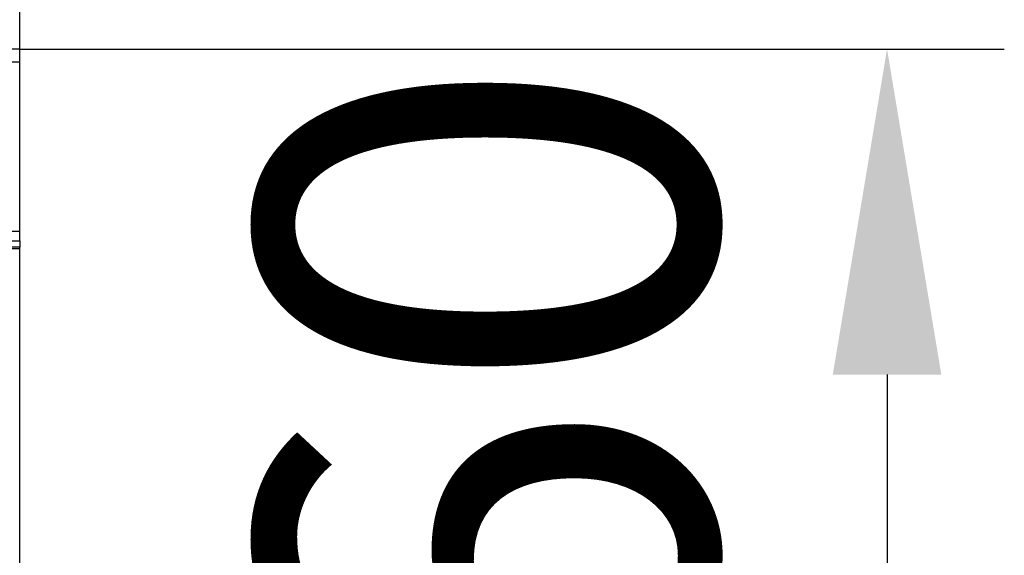
# Model space of a CAD drawing. Units: millimetres. Extents: x 154388 to 171740, y -11240 to 4710.
# Drawn here: x 160967 to 161118, y -6374 to -6291 of the extents above; entities that cross this region are included whole.
import ezdxf

# ---------------------------------------------------------------- set-up
doc = ezdxf.new("R2010")
doc.units = ezdxf.units.MM
doc.header["$LTSCALE"] = 2.5
doc.layers.get('Defpoints').update_dxf_attribs({"color": 10})
doc.layers.add('132756', color=7, linetype='Continuous')
doc.layers.add('TANGENT_EDGES', color=4, linetype='Continuous')
doc.layers.add('SICHTBAR', color=5, linetype='Continuous', lineweight=25)
doc.styles.get("Standard").update_dxf_attribs({"font": 'arial.ttf'})
doc.dimstyles.get("Standard").update_dxf_attribs({"dimscale": 10, "dimtxt": 3.5, "dimasz": 2.4, "dimexe": 1.8, "dimexo": 0, "dimgap": 1, "dimtad": 1, "dimdec": 0, "dimrnd": 0.01, "dimzin": 0, "dimdsep": 46, "dimtxsty": 'Standard', "dimcen": 3, "dimclrd": 256, "dimclre": 256, "dimclrt": 256, "dimadec": 0, "dimazin": 0, "dimtfac": 1, "dimtdec": 0, "dimtix": 1, "dimtmove": 0, "dimatfit": 0, "dimfxl": 1, "dimtolj": 1, "dimtzin": 0, "dimarcsym": 0})

# ---------------------------------------------------------------- blocks, each defined once
blk = doc.blocks.new('*D613')
at = {"layer": 'Defpoints', "color": 0, "transparency": 16777216}
for p in [(160966.85, -6173.47), (160831.85, -6296), (160966.85, -6296)]:
    blk.add_point(p, dxfattribs=at)
at = {"layer": 'SICHTBAR', "lineweight": -2, "transparency": 16777216}
for p, q in [((160831.85, -6296), (160831.85, -6155.47)), ((160966.85, -6296), (160966.85, -6155.47)), ((160781.85, -6173.47), (160731.85, -6173.47)), ((160831.85, -6173.47), (160966.85, -6173.47)), ((161016.85, -6173.47), (161066.85, -6173.47))]:
    blk.add_line(p, q, dxfattribs=at)
at = {"layer": 'SICHTBAR', "transparency": 16777216}
for points in [[(160781.85, -6165.14), (160781.85, -6181.81), (160831.85, -6173.47)], [(161016.85, -6165.14), (161016.85, -6181.81), (160966.85, -6173.47)]]:
    blk.add_solid(points, dxfattribs=at)
at = {"layer": 'SICHTBAR', "transparency": 16777216, "insert": (160899.35, -6076.94), "char_height": 70, "attachment_point": 2}
blk.add_mtext('\\A1;135', dxfattribs=at)
blk = doc.blocks.new('*D614')
at = {"layer": 'Defpoints', "color": 0, "transparency": 16777216}
for p in [(160966.85, -6296), (160966.85, -6456), (161100, -6456)]:
    blk.add_point(p, dxfattribs=at)
at = {"layer": 'SICHTBAR', "lineweight": -2, "transparency": 16777216}
for p, q in [((160966.85, -6296), (161118, -6296)), ((161100, -6346), (161100, -6406)), ((160966.85, -6456), (161118, -6456))]:
    blk.add_line(p, q, dxfattribs=at)
at = {"layer": 'SICHTBAR', "transparency": 16777216}
for points in [[(161091.67, -6346), (161108.33, -6346), (161100, -6296)], [(161091.67, -6406), (161108.33, -6406), (161100, -6456)]]:
    blk.add_solid(points, dxfattribs=at)
at = {"layer": 'SICHTBAR', "transparency": 16777216, "insert": (161003.52, -6376), "char_height": 70, "attachment_point": 2, "rotation": 90}
blk.add_mtext('\\A1;160', dxfattribs=at)
blk = doc.blocks.new('1038138-M_002_FRONT VIEW')
at = {"layer": '132756'}
for p, q in [((1405.72, 375.09), (1270.72, 375.09)), ((1405.72, 373.09), (1405.72, 375.09)), ((1405.72, 347.09), (1405.72, 373.09)), ((1405.72, 347.09), (1387.22, 347.09)), ((1405.72, 345.66), (1405.72, 347.09)), ((1405.72, 345.66), (1405.72, 344.66)), ((1405.72, 344.4), (1405.72, 344.66)), ((1405.72, 344.4), (1402.27, 344.4)), ((1405.72, 215.09), (1405.72, 344.4))]:
    blk.add_line(p, q, dxfattribs=at)
at = {"layer": 'TANGENT_EDGES'}
for p, q in [((1405.72, 373.09), (1270.72, 373.09)), ((1402.01, 345.66), (1405.72, 345.66)), ((1405.72, 344.66), (1402.01, 344.66))]:
    blk.add_line(p, q, dxfattribs=at)

msp = doc.modelspace()

# ---------------------------------------------------------------- block references
at = {"layer": '132756'}
msp.add_blockref('1038138-M_002_FRONT VIEW', (159561.13, -6671.09), dxfattribs=at)

# ---------------------------------------------------------------- dimensions: what is measured, and where the dimension line sits
at = {"layer": 'SICHTBAR'}
dim = msp.add_linear_dim(base=(160966.85, -6173.47), p1=(160831.85, -6296), p2=(160966.85, -6296), dimstyle='Standard', override={"dimtxt": 7, "dimasz": 5, "dimgap": 2.5}, dxfattribs=at)
dim.commit()
dim.dimension.update_dxf_attribs({"geometry": '*D613', "text_midpoint": (160899.35, -6173.47), "dimtype": 160})
dim = msp.add_linear_dim(base=(161100, -6456), p1=(160966.85, -6296), p2=(160966.85, -6456), angle=90, dimstyle='Standard', override={"dimtxt": 7, "dimasz": 5, "dimgap": 2.5}, dxfattribs=at)
dim.commit()
dim.dimension.update_dxf_attribs({"geometry": '*D614', "text_midpoint": (161100, -6376), "dimtype": 160})

doc.saveas('drawing.dxf')
